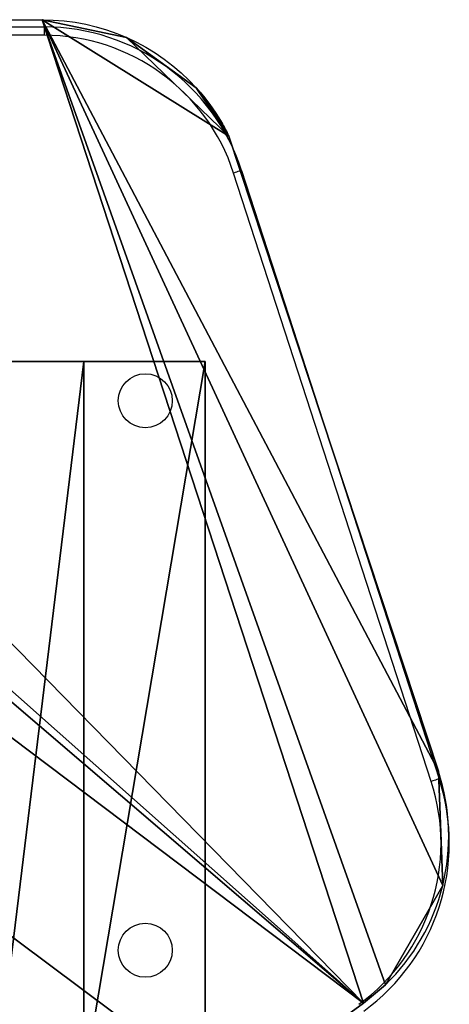
# Model space of a CAD drawing. Units: centimetres. Extents: x -304 to 294, y -241 to 226.
# Drawn here: x -118 to -102, y 41 to 77 of the extents above; entities that cross this region are included whole.
import ezdxf

# ---------------------------------------------------------------- set-up
doc = ezdxf.new("R2010")
doc.units = ezdxf.units.CM
doc.header["$LTSCALE"] = 2.54
doc.layers.get('0').update_dxf_attribs({"true_color": 0xff5454})
doc.layers.add('VP-EQ', color=7, linetype='Continuous', true_color=0x8a3492)

# ---------------------------------------------------------------- blocks, each defined once
blk = doc.blocks.new('Grupuj_4')
at = {"color": 0}
for p, q in [((0, 26, 3), (4.345, 26, 3)), ((0, 0, 3), (0, 26, 3)), ((0, 26, 3.5), (34.8, 26, 3.5)), ((0, 0, 3.5), (0, 26, 3.5)), ((0, 0, 3.5), (0, 26, 3.5)), ((0, 26, 3.5), (0, 26, 3)), ((0, 0, 3), (0, 26, 3)), ((0, 26, 3), (4.345, 26, 3)), ((0, 26, 3.5), (0, 26, 3)), ((0, 26, 3.5), (34.8, 26, 3.5)), ((4.345, 0, 3), (4.345, 26, 3)), ((4.345, 26, 3), (7.754, 26)), ((4.345, 0, 3), (4.345, 26, 3)), ((4.345, 26, 3), (7.754, 26)), ((7.754, 0), (7.754, 26)), ((7.754, 0), (7.754, 26)), ((27.241, 26), (7.754, 26)), ((27.241, 26), (7.754, 26)), ((27.241, 0), (27.241, 26)), ((27.241, 0), (27.241, 26)), ((30.412, 26, 3), (27.241, 26)), ((30.412, 26, 3), (27.241, 26)), ((30.412, 0, 3), (30.412, 26, 3)), ((30.412, 26, 3), (34.8, 26, 3)), ((30.412, 0, 3), (30.412, 26, 3)), ((30.412, 26, 3), (34.8, 26, 3)), ((34.8, 26, 3), (34.8, 0, 3)), ((34.8, 26, 3.5), (34.8, 0, 3.5)), ((34.8, 26, 3.5), (34.8, 0, 3.5)), ((34.8, 26, 3), (34.8, 0, 3)), ((34.8, 26, 3.5), (34.8, 26, 3)), ((34.8, 26, 3.5), (34.8, 26, 3)), ((34.8, 0, 3.5), (0, 0, 3.5)), ((0, 0, 3.5), (0, 0, 3)), ((4.345, 0, 3), (0, 0, 3)), ((4.345, 0, 3), (0, 0, 3)), ((34.8, 0, 3.5), (0, 0, 3.5)), ((0, 0, 3.5), (0, 0, 3)), ((4.345, 0, 3), (7.754, 0)), ((4.345, 0, 3), (7.754, 0)), ((27.241, 0), (7.754, 0)), ((27.241, 0), (7.754, 0)), ((30.412, 0, 3), (27.241, 0)), ((30.412, 0, 3), (27.241, 0)), ((34.8, 0, 3), (30.412, 0, 3)), ((34.8, 0, 3), (30.412, 0, 3)), ((34.8, 0, 3.5), (34.8, 0, 3)), ((34.8, 0, 3.5), (34.8, 0, 3))]:
    blk.add_line(p, q, dxfattribs=at)
mesh = blk.add_polyface(dxfattribs=at)
corners = [(4.345, 26, 3), (0, 0, 3), (0, 26, 3), (4.345, 0, 3)]
mesh.append_faces([[corners[k] for k in face] for face in [(0, 1, 2), (1, 0, 3)]], dxfattribs={"vtx0": -1, "color": 0})
mesh = blk.add_polyface(dxfattribs=at)
corners = [(34.8, 0, 3.5), (0, 26, 3.5), (0, 0, 3.5), (34.8, 26, 3.5)]
mesh.append_faces([[corners[k] for k in face] for face in [(0, 1, 2), (1, 0, 3)]], dxfattribs={"vtx0": -1, "color": 0})
mesh = blk.add_polyface(dxfattribs=at)
corners = [(0, 26, 3.5), (0, 0, 3), (0, 0, 3.5), (0, 26, 3)]
mesh.append_faces([[corners[k] for k in face] for face in [(0, 1, 2), (1, 0, 3)]], dxfattribs={"vtx0": -1, "color": 0})
mesh = blk.add_polyface(dxfattribs=at)
corners = [(0, 26, 3.5), (4.345, 26, 3), (0, 26, 3), (30.412, 26, 3), (34.8, 26, 3.5), (34.8, 26, 3), (27.241, 26), (7.754, 26)]
mesh.append_faces([[corners[k] for k in face] for face in [(0, 1, 2), (3, 4, 5), (1, 6, 7)]], dxfattribs={"vtx0": -1, "color": 0})
mesh.append_faces([[corners[k] for k in face] for face in [(4, 3, 0), (6, 1, 3)]], dxfattribs={"vtx0": -1, "vtx1": -1, "color": 0})
mesh.append_faces([[corners[k] for k in face] for face in [(1, 0, 3)]], dxfattribs={"vtx0": -1, "vtx1": -1, "vtx2": -1, "color": 0})
mesh = blk.add_polyface(dxfattribs=at)
corners = [(7.754, 26), (4.345, 0, 3), (4.345, 26, 3), (7.754, 0)]
mesh.append_faces([[corners[k] for k in face] for face in [(0, 1, 2), (1, 0, 3)]], dxfattribs={"vtx0": -1, "color": 0})
mesh = blk.add_polyface(dxfattribs=at)
corners = [(27.241, 26), (7.754, 0), (7.754, 26), (27.241, 0)]
mesh.append_faces([[corners[k] for k in face] for face in [(0, 1, 2), (1, 0, 3)]], dxfattribs={"vtx0": -1, "color": 0})
mesh = blk.add_polyface(dxfattribs=at)
corners = [(30.412, 26, 3), (27.241, 0), (27.241, 26), (30.412, 0, 3)]
mesh.append_faces([[corners[k] for k in face] for face in [(0, 1, 2), (1, 0, 3)]], dxfattribs={"vtx0": -1, "color": 0})
mesh = blk.add_polyface(dxfattribs=at)
corners = [(34.8, 26, 3), (30.412, 0, 3), (30.412, 26, 3), (34.8, 0, 3)]
mesh.append_faces([[corners[k] for k in face] for face in [(0, 1, 2), (1, 0, 3)]], dxfattribs={"vtx0": -1, "color": 0})
mesh = blk.add_polyface(dxfattribs=at)
corners = [(34.8, 26, 3), (34.8, 0, 3.5), (34.8, 0, 3), (34.8, 26, 3.5)]
mesh.append_faces([[corners[k] for k in face] for face in [(0, 1, 2), (1, 0, 3)]], dxfattribs={"vtx0": -1, "color": 0})
mesh = blk.add_polyface(dxfattribs=at)
corners = [(34.8, 0, 3.5), (30.412, 0, 3), (34.8, 0, 3), (4.345, 0, 3), (0, 0, 3.5), (0, 0, 3), (7.754, 0), (27.241, 0)]
mesh.append_faces([[corners[k] for k in face] for face in [(0, 1, 2), (3, 4, 5), (1, 6, 7)]], dxfattribs={"vtx0": -1, "color": 0})
mesh.append_faces([[corners[k] for k in face] for face in [(4, 3, 0), (6, 1, 3)]], dxfattribs={"vtx0": -1, "vtx1": -1, "color": 0})
mesh.append_faces([[corners[k] for k in face] for face in [(1, 0, 3)]], dxfattribs={"vtx0": -1, "vtx1": -1, "vtx2": -1, "color": 0})
blk = doc.blocks.new('Komponent_2')
at = {"color": 9, "true_color": 0xc8c8c8}
blk.add_blockref('Grupuj_4', (0, 0), dxfattribs=at)
blk = doc.blocks.new('Grupuj_3')
at = {"color": 0}
for p, q in [((30.597, 49.127, 2.1), (49.305, 35.535, 2.1)), ((30.597, 49.127), (49.305, 35.535)), ((30.597, 49.127, 2.1), (49.305, 35.535, 2.1)), ((30.597, 49.127), (49.305, 35.535)), ((52.35, 30.255, 2.1), (52.348, 28.732, 2.1)), ((52.35, 30.255, 2.1), (52.348, 28.732, 2.1)), ((52.35, 30.255), (52.348, 28.732)), ((52.35, 30.255, 2.1), (52.348, 28.732, 2.1)), ((52.35, 30.255), (52.348, 28.732)), ((44.878, 5.172, 2.1), (52.275, 28.171, 2.1)), ((44.878, 5.172), (52.275, 28.171)), ((44.878, 5.172, 2.1), (52.275, 28.171, 2.1)), ((44.878, 5.172), (52.275, 28.171)), ((37.759, 0, 2.1), (14.634, 0, 2.1)), ((37.759, 0), (14.634, 0)), ((37.759, 0, 2.1), (14.634, 0, 2.1)), ((37.759, 0), (14.634, 0)), ((38.793, 0.072, 2.1), (37.759, 0, 2.1)), ((38.793, 0.072), (37.759, 0)), ((38.793, 0.072, 2.1), (37.759, 0, 2.1)), ((38.793, 0.072), (37.759, 0))]:
    blk.add_line(p, q, dxfattribs=at)
at = {"color": 28, "true_color": 0x301b02}
for p, q in [((49.305, 35.535, 2.1), (49.305, 35.535)), ((49.305, 35.535, 2.1), (49.305, 35.535)), ((51.386, 33.225, 2.1), (51.386, 33.225)), ((51.386, 33.225, 2.1), (51.386, 33.225)), ((52.348, 30.269, 2.1), (52.348, 30.269)), ((52.348, 30.269, 2.1), (52.348, 30.269)), ((52.35, 30.255, 2.1), (52.35, 30.255)), ((52.35, 30.255, 2.1), (52.35, 30.255)), ((52.348, 28.732, 2.1), (52.348, 28.732)), ((52.348, 28.732, 2.1), (52.348, 28.732)), ((52.275, 28.171, 2.1), (52.275, 28.171)), ((52.275, 28.171, 2.1), (52.275, 28.171)), ((44.878, 5.172, 2.1), (44.878, 5.172)), ((44.878, 5.172, 2.1), (44.878, 5.172)), ((42.572, 1.744, 2.1), (42.572, 1.744)), ((42.572, 1.744, 2.1), (42.572, 1.744)), ((37.759, 0, 2.1), (37.759, 0)), ((37.759, 0, 2.1), (37.759, 0)), ((38.793, 0.072, 2.1), (38.793, 0.072)), ((38.793, 0.072, 2.1), (38.793, 0.072))]:
    blk.add_line(p, q, dxfattribs=at)
at = {"color": 0, "extrusion": (-7.59064e-17, 3.03573e-15, -1)}
for centre in [(-44.906, 29.48, -2.1), (-44.906, 29.48)]:
    blk.add_arc(centre, 7.485, 126, 174.0534, dxfattribs=at)
at = {"color": 28, "true_color": 0x301b02, "extrusion": (-7.59064e-17, 3.03573e-15, -1)}
for centre in [(-44.906, 29.48, -2.1), (-44.906, 29.48), (-44.906, 29.48, -2.1), (-44.906, 29.48), (-44.906, 29.48, -2.1), (-44.906, 29.48)]:
    blk.add_arc(centre, 7.485, 126, 174.0534, dxfattribs=at)
at = {"color": 28, "true_color": 0x301b02, "extrusion": (-2.85459e-16, 2.74051e-15, -1)}
blk.add_arc((-44.906, 29.48, -2.1), 7.485, 174.0534, 185.7389, dxfattribs=at)
blk.add_arc((-44.906, 29.48, -2.1), 7.485, 174.0534, 185.7389, dxfattribs=at)
at = {"color": 0, "extrusion": (2.69811e-16, 2.68471e-15, -1)}
for centre in [(-44.906, 29.48, -2.1), (-44.906, 29.48)]:
    blk.add_arc(centre, 7.485, 185.7389, 190.0712, dxfattribs=at)
at = {"color": 28, "true_color": 0x301b02, "extrusion": (2.69811e-16, 2.68471e-15, -1)}
for centre in [(-44.906, 29.48, -2.1), (-44.906, 29.48)]:
    blk.add_arc(centre, 7.485, 185.7389, 190.0712, dxfattribs=at)
at = {"color": 0}
for centre in [(37.787, 7.453, 2.1), (37.787, 7.453)]:
    blk.add_arc(centre, 7.449, 277.7575, 342.1714, dxfattribs=at)
at = {"color": 28, "true_color": 0x301b02}
for centre in [(37.787, 7.453, 2.1), (37.787, 7.453), (37.787, 7.453, 2.1), (37.787, 7.453)]:
    blk.add_arc(centre, 7.449, 277.7575, 342.1714, dxfattribs=at)
at = {"color": 0}
mesh = blk.add_polyface(dxfattribs=at)
corners = [(0.118, 28.171, 2.1), (0.046, 30.302, 2.1), (0.046, 28.72, 2.1), (1.01, 33.242, 2.1), (7.515, 5.172, 2.1), (3.088, 35.535, 2.1), (22.675, 49.676, 2.1), (9.827, 1.751, 2.1), (13.601, 0.072, 2.1), (14.634, 0, 2.1), (37.759, 0, 2.1), (25.755, 50.536, 2.1), (26.723, 50.536, 2.1), (30.597, 49.127, 2.1), (49.305, 35.535, 2.1), (38.793, 0.072, 2.1), (42.572, 1.744, 2.1), (44.878, 5.172, 2.1), (52.275, 28.171, 2.1), (51.386, 33.225, 2.1), (52.348, 30.269, 2.1), (52.348, 28.732, 2.1), (52.35, 30.255, 2.1)]
mesh.append_faces([[corners[k] for k in face] for face in [(0, 1, 2), (20, 21, 22)]], dxfattribs={"vtx0": -1, "color": 0})
mesh.append_faces([[corners[k] for k in face] for face in [(1, 0, 3), (3, 4, 5), (5, 4, 6), (6, 10, 11), (11, 10, 12), (12, 10, 13), (13, 10, 14), (14, 18, 19), (19, 18, 20)]], dxfattribs={"vtx0": -1, "vtx1": -1, "color": 0})
mesh.append_faces([[corners[k] for k in face] for face in [(3, 0, 4), (6, 4, 7), (6, 7, 8), (6, 8, 9), (6, 9, 10), (14, 10, 15), (14, 15, 16), (14, 16, 17), (14, 17, 18), (20, 18, 21)]], dxfattribs={"vtx0": -1, "vtx2": -1, "color": 0})
mesh = blk.add_polyface(dxfattribs=at)
corners = [(1.01, 33.242), (0.046, 28.72), (0.046, 30.302), (0.118, 28.171), (7.515, 5.172), (3.088, 35.535), (22.675, 49.676), (9.827, 1.751), (13.601, 0.072), (14.634, 0), (37.759, 0), (25.755, 50.536), (26.723, 50.536), (30.597, 49.127), (49.305, 35.535), (38.793, 0.072), (42.572, 1.744), (44.878, 5.172), (52.275, 28.171), (51.386, 33.225), (52.348, 30.269), (52.348, 28.732), (52.35, 30.255)]
mesh.append_faces([[corners[k] for k in face] for face in [(0, 1, 2), (21, 20, 22)]], dxfattribs={"vtx0": -1, "color": 0})
mesh.append_faces([[corners[k] for k in face] for face in [(1, 0, 3), (3, 0, 4), (4, 6, 7), (7, 6, 8), (8, 6, 9), (9, 6, 10), (10, 14, 15), (15, 14, 16), (16, 14, 17), (17, 14, 18), (18, 20, 21)]], dxfattribs={"vtx0": -1, "vtx1": -1, "color": 0})
mesh.append_faces([[corners[k] for k in face] for face in [(4, 0, 5), (4, 5, 6), (10, 6, 11), (10, 11, 12), (10, 12, 13), (10, 13, 14), (18, 14, 19), (18, 19, 20)]], dxfattribs={"vtx0": -1, "vtx2": -1, "color": 0})
at = {"color": 28, "true_color": 0x301b02}
mesh = blk.add_polyface(dxfattribs=at)
corners = [(30.597, 49.127), (49.305, 35.535, 2.1), (49.305, 35.535), (30.597, 49.127, 2.1)]
mesh.append_faces([[corners[k] for k in face] for face in [(0, 1, 2), (1, 0, 3)]], dxfattribs={"vtx0": -1, "color": 28})
mesh = blk.add_polyface(dxfattribs=at)
corners = [(49.305, 35.535), (51.386, 33.225, 2.1), (51.386, 33.225), (49.305, 35.535, 2.1)]
mesh.append_faces([[corners[k] for k in face] for face in [(0, 1, 2), (1, 0, 3)]], dxfattribs={"vtx0": -1, "color": 28})
mesh = blk.add_polyface(dxfattribs=at)
corners = [(51.386, 33.225), (52.348, 30.269, 2.1), (52.348, 30.269), (51.386, 33.225, 2.1)]
mesh.append_faces([[corners[k] for k in face] for face in [(0, 1, 2), (1, 0, 3)]], dxfattribs={"vtx0": -1, "color": 28})
mesh = blk.add_polyface(dxfattribs=at)
corners = [(52.348, 30.269), (52.35, 30.255, 2.1), (52.35, 30.255), (52.348, 30.269, 2.1)]
mesh.append_faces([[corners[k] for k in face] for face in [(0, 1, 2), (1, 0, 3)]], dxfattribs={"vtx0": -1, "color": 28})
mesh = blk.add_polyface(dxfattribs=at)
corners = [(52.35, 30.255, 2.1), (52.365, 28.862, 2.1), (52.348, 28.732, 2.1), (52.39, 29.559, 2.1)]
mesh.append_faces([[corners[k] for k in face] for face in [(0, 1, 2), (1, 0, 3)]], dxfattribs={"vtx0": -1, "color": 28})
mesh = blk.add_polyface(dxfattribs=at)
corners = [(52.35, 30.255), (52.348, 28.732, 2.1), (52.348, 28.732), (52.35, 30.255, 2.1)]
mesh.append_faces([[corners[k] for k in face] for face in [(0, 1, 2), (1, 0, 3)]], dxfattribs={"vtx0": -1, "color": 28})
mesh = blk.add_polyface(dxfattribs=at)
corners = [(52.348, 28.732), (52.275, 28.171, 2.1), (52.275, 28.171), (52.348, 28.732, 2.1)]
mesh.append_faces([[corners[k] for k in face] for face in [(0, 1, 2), (1, 0, 3)]], dxfattribs={"vtx0": -1, "color": 28})
mesh = blk.add_polyface(dxfattribs=at)
corners = [(52.275, 28.171), (44.878, 5.172, 2.1), (44.878, 5.172), (52.275, 28.171, 2.1)]
mesh.append_faces([[corners[k] for k in face] for face in [(0, 1, 2), (1, 0, 3)]], dxfattribs={"vtx0": -1, "color": 28})
mesh = blk.add_polyface(dxfattribs=at)
corners = [(44.878, 5.172), (42.572, 1.744, 2.1), (42.572, 1.744), (44.878, 5.172, 2.1)]
mesh.append_faces([[corners[k] for k in face] for face in [(0, 1, 2), (1, 0, 3)]], dxfattribs={"vtx0": -1, "color": 28})
mesh = blk.add_polyface(dxfattribs=at)
corners = [(42.572, 1.744), (38.793, 0.072, 2.1), (38.793, 0.072), (42.572, 1.744, 2.1)]
mesh.append_faces([[corners[k] for k in face] for face in [(0, 1, 2), (1, 0, 3)]], dxfattribs={"vtx0": -1, "color": 28})
mesh = blk.add_polyface(dxfattribs=at)
corners = [(37.759, 0, 2.1), (14.634, 0), (37.759, 0), (14.634, 0, 2.1)]
mesh.append_faces([[corners[k] for k in face] for face in [(0, 1, 2), (1, 0, 3)]], dxfattribs={"vtx0": -1, "color": 28})
mesh = blk.add_polyface(dxfattribs=at)
corners = [(38.793, 0.072, 2.1), (37.759, 0), (38.793, 0.072), (37.759, 0, 2.1)]
mesh.append_faces([[corners[k] for k in face] for face in [(0, 1, 2), (1, 0, 3)]], dxfattribs={"vtx0": -1, "color": 28})
blk = doc.blocks.new('Komponent_1')
at = {"color": 18, "true_color": 0x020202}
blk.add_blockref('Grupuj_3', (0, 0), dxfattribs=at)
blk = doc.blocks.new('Komponent_6')
at = {"color": 0, "rotation": 36.08695153041118}
blk.add_blockref('Komponent_1', (18.763, -7.203, 23.53), dxfattribs=at)
at = {"color": 0}
blk.add_blockref('Komponent_2', (8.762, 12.214, 20.03), dxfattribs=at)
blk = doc.blocks.new('Grupuj_1')
at = {"color": 0}
blk.add_blockref('Komponent_6', (0, 116.543, 0.005), dxfattribs=at)
blk = doc.blocks.new('0625_')
at = {"layer": 'VP-EQ', "color": 0, "linetype": 'Continuous', "lineweight": 25}
for p, q in [((1928.09, 54.656), (1951.194, 54.656)), ((1951.194, 54.656), (1951.194, 54.356)), ((1951.194, 54.356), (1928.09, 54.356)), ((1958.327, 49.473), (1965.466, 27.5)), ((1965.181, 27.407), (1958.041, 49.381))]:
    blk.add_line(p, q, dxfattribs=at)
at = {"layer": 'VP-EQ', "color": 0, "linetype": 'Continuous', "lineweight": 25, "flags": 128}
for points in [[(1958.327, 49.473), (1958.321, 49.472), (1958.305, 49.466), (1958.279, 49.458), (1958.243, 49.446), (1958.2, 49.432), (1958.151, 49.416), (1958.097, 49.399), (1958.041, 49.381)], [(1965.466, 27.5), (1965.461, 27.498), (1965.444, 27.493), (1965.418, 27.484), (1965.383, 27.473), (1965.339, 27.459), (1965.29, 27.443), (1965.237, 27.425), (1965.181, 27.407)]]:
    blk.add_lwpolyline(points, dxfattribs=at)
at = {"layer": 'VP-EQ', "color": 0, "linetype": 'Continuous', "lineweight": 25}
for centre in [(1954.852, 41.156), (1954.852, 21.311)]:
    blk.add_circle(centre, 0.975, dxfattribs=at)
for centre, radius, start, end in [((1951.194, 47.156), 7.5, 18, 90), ((1951.194, 47.156), 7.2, 18, 90), ((1958.333, 25.182), 7.2, 306, 18), ((1958.333, 25.182), 7.5, 306, 18)]:
    blk.add_arc(centre, radius, start, end, dxfattribs=at)
blk = doc.blocks.new('0625 2d_')
at = {"layer": 'VP-EQ', "color": 0}
blk.add_blockref('0625_', (0, 0), dxfattribs=at)

msp = doc.modelspace()

# ---------------------------------------------------------------- block references
at = {"color": 0}
msp.add_blockref('Grupuj_1', (-154.436, -90.439), dxfattribs=at)
at = {"layer": 'VP-EQ', "color": 0}
msp.add_blockref('0625 2d_', (-2067.891, 21.742), dxfattribs=at)

doc.saveas('drawing.dxf')
